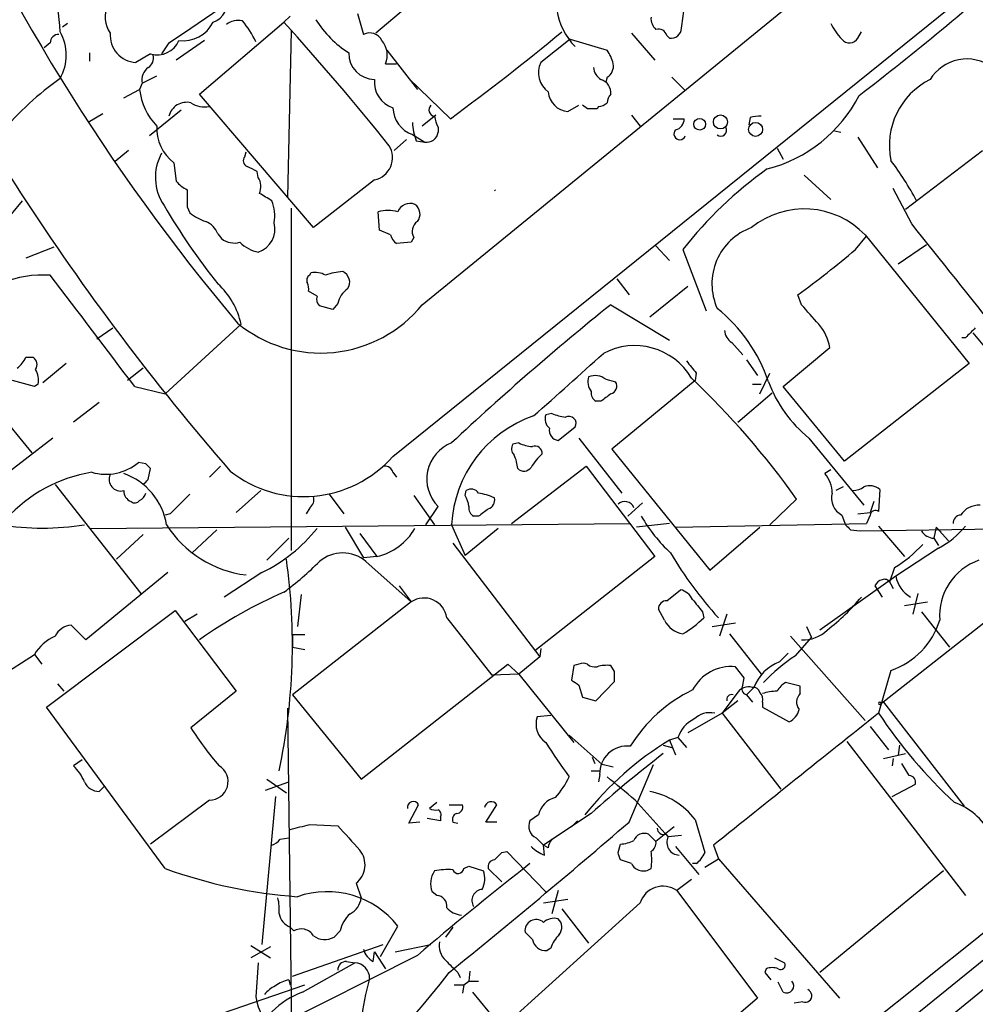
# Model space of a CAD drawing. Extents: x 10 to 1024, y 3 to 858.
# Drawn here: x 493 to 559, y 647 to 715 of the extents above; entities that cross this region are included whole.
import ezdxf

# ---------------------------------------------------------------- set-up
doc = ezdxf.new("R2010")
doc.units = 0
doc.header["$MEASUREMENT"] = 0
doc.layers.add('MAIN', color=5, linetype='CONTINUOUS')

msp = doc.modelspace()

# ---------------------------------------------------------------- linework, layer by layer
at = {"layer": 'MAIN'}
for p, q in [((521.1233, 695.198), (569.6373, 734.822)), ((519.0913, 684.6993), (564.9807, 721.6986)), ((525.6107, 720.5133), (517.906, 713.994)), ((511.9793, 715.1793), (511.556, 714.756)), ((516.636, 715.3486), (517.0593, 713.9093)), ((496.57, 714.6713), (496.2313, 714.4173)), ((505.714, 709.7606), (511.556, 714.756)), ((512.064, 714.1633), (511.81, 702.6486)), ((535.6013, 713.994), (537.21, 712.1313)), ((538.0567, 713.8246), (538.226, 713.6553)), ((551.2647, 713.6553), (551.5187, 714.0786)), ((495.3847, 713.3166), (494.9613, 712.978)), ((503.5973, 713.3166), (503.0893, 712.5546)), ((506.0527, 713.486), (504.1053, 712.1313)), ((531.368, 713.5706), (529.336, 711.962)), ((531.368, 713.5706), (533.908, 712.8086)), ((498.094, 712.6393), (498.094, 712.0466)), ((502.3273, 712.5546), (501.3113, 711.962)), ((518.668, 712.8086), (520.7847, 710.0993)), ((518.5833, 711.8773), (519.3453, 711.8773)), ((501.7347, 710.5226), (502.7507, 711.0306)), ((533.908, 710.946), (533.8233, 710.6073)), ((538.3953, 710.946), (539.3267, 710.0146)), ((501.7347, 710.5226), (501.5653, 710.0993)), ((523.0707, 708.0673), (520.192, 710.8613)), ((500.4647, 709.5066), (501.5653, 710.0993)), ((513.588, 700.532), (505.714, 709.7606)), ((531.1987, 708.5753), (531.9607, 708.9986)), ((532.5533, 708.7446), (532.2147, 708.9986)), ((533.3153, 708.914), (533.2307, 708.7446)), ((499.0253, 708.406), (498.0093, 707.8133)), ((504.444, 708.66), (502.2427, 706.882)), ((522.0547, 708.3213), (521.1233, 707.5593)), ((535.6013, 708.3213), (536.194, 707.5593)), ((543.814, 708.152), (543.7293, 707.644)), ((522.224, 707.4746), (522.224, 707.136)), ((538.48, 708.0673), (539.242, 708.0673)), ((520.446, 706.9666), (521.2927, 706.4586)), ((549.656, 707.2206), (550.0793, 707.136)), ((551.2647, 706.7973), (552.6193, 704.6806)), ((520.0227, 706.628), (519.176, 705.866)), ((520.7, 706.5433), (521.2927, 706.4586)), ((500.8033, 705.866), (499.872, 705.104)), ((508.8467, 705.4426), (508.9313, 705.7813)), ((545.6767, 706.0353), (546.1, 705.2733)), ((554.5667, 701.802), (559.9007, 705.866)), ((503.936, 705.0193), (504.1053, 703.7493)), ((509.778, 704.0033), (509.6933, 704.4266)), ((547.5393, 704.1726), (549.402, 702.4793)), ((517.8213, 703.834), (513.588, 700.532)), ((526.2033, 703.1566), (526.1187, 703.072)), ((526.1187, 703.072), (526.2033, 703.1566)), ((554.99, 700.786), (553.72, 703.2413)), ((493.4373, 702.3946), (491.9133, 700.532)), ((504.8673, 701.9713), (505.0367, 701.548)), ((512.064, 701.8866), (512.064, 678.18)), ((518.16, 700.3626), (518.0753, 701.6326)), ((506.984, 700.1086), (507.238, 699.77)), ((518.922, 700.024), (518.16, 700.3626)), ((551.7727, 700.024), (558.9693, 691.134)), ((520.3613, 699.516), (519.3453, 699.4313)), ((520.5307, 699.8546), (520.3613, 699.516)), ((551.0953, 699.008), (551.8573, 699.9393)), ((556.006, 699.3466), (554.0587, 697.992)), ((495.6387, 699.1773), (493.6913, 698.4153)), ((537.2947, 699.262), (538.226, 698.246)), ((539.1573, 699.008), (540.766, 694.7746)), ((513.334, 697.23), (513.4187, 697.3993)), ((534.5853, 696.976), (535.432, 695.8753)), ((513.842, 695.7906), (513.2493, 696.1293)), ((536.8713, 694.3513), (539.496, 696.468)), ((515.2813, 695.2826), (514.9427, 694.8593)), ((534.162, 695.198), (538.226, 692.7426)), ((547.37, 695.198), (547.116, 695.8753)), ((514.9427, 694.8593), (514.0113, 695.1133)), ((508.5927, 693.8433), (503.3433, 689.0173)), ((498.602, 692.8273), (499.7027, 693.5893)), ((559.2233, 693.2506), (562.864, 688.848)), ((542.544, 692.5733), (543.306, 691.7266)), ((558.7153, 692.912), (558.4613, 692.912)), ((488.0187, 692.3193), (494.1147, 684.9533)), ((546.1, 689.5253), (549.3173, 692.2346)), ((493.6913, 691.5573), (494.1993, 691.5573)), ((496.4853, 691.134), (494.8767, 689.7793)), ((543.56, 691.388), (544.322, 690.2873)), ((558.9693, 691.134), (550.3333, 684.3606)), ((501.8193, 690.7953), (500.7187, 689.9486)), ((540.0887, 690.4566), (540.004, 689.9486)), ((544.4913, 689.0173), (545.1687, 690.4566)), ((494.284, 689.5253), (492.76, 689.9486)), ((533.8233, 690.0333), (534.5007, 689.864)), ((540.004, 689.9486), (534.2467, 685.2073)), ((494.538, 689.6946), (494.284, 689.5253)), ((501.2267, 689.5253), (503.3433, 689.0173)), ((542.9673, 687.07), (545.338, 689.102)), ((543.9833, 689.6946), (544.576, 689.6946)), ((550.3333, 684.3606), (546.1, 689.5253)), ((498.7713, 688.4246), (496.9933, 687.07)), ((533.4847, 688.5093), (533.146, 688.5093)), ((530.098, 687.6626), (529.6747, 687.578)), ((530.5213, 685.8), (531.7067, 686.7313)), ((495.554, 685.9693), (489.966, 681.6513)), ((531.9607, 685.9693), (534.924, 682.1593)), ((547.878, 685.9693), (551.688, 681.3126)), ((527.812, 685.6306), (527.3887, 685.546)), ((534.2467, 685.2073), (541.02, 676.8253)), ((501.9887, 684.1913), (501.4807, 684.276)), ((502.158, 683.0906), (502.3273, 683.8526)), ((507.1533, 684.022), (506.3913, 683.26)), ((527.304, 680.0426), (532.4687, 684.022)), ((532.4687, 684.022), (537.21, 677.7566)), ((549.402, 683.768), (548.9787, 683.514)), ((519.0913, 683.5986), (519.3453, 683.26)), ((495.7233, 682.752), (501.65, 675.2166)), ((509.9473, 682.3286), (508.254, 680.8046)), ((524.0867, 681.99), (524.1713, 682.3286)), ((550.2487, 682.5826), (549.7407, 682.3286)), ((552.7887, 682.4133), (552.704, 680.8893)), ((514.6887, 682.0746), (515.7047, 680.72)), ((520.5307, 681.99), (521.97, 679.958)), ((547.0313, 681.736), (545.1687, 679.958)), ((552.3653, 681.5666), (552.1113, 680.8046)), ((513.334, 681.1433), (513.08, 680.72)), ((521.3773, 679.958), (522.224, 681.228)), ((536.3633, 681.482), (535.3473, 680.5506)), ((503.682, 680.72), (503.3433, 680.6353)), ((525.018, 680.5506), (524.6793, 680.5506)), ((550.164, 680.6353), (550.418, 679.958)), ((551.2647, 680.72), (552.1113, 680.8046)), ((552.1113, 680.6353), (551.8573, 680.0426)), ((498.1787, 679.704), (535.5167, 680.0426)), ((506.8993, 679.6193), (505.206, 678.0106)), ((515.7893, 679.7886), (517.0593, 677.672)), ((523.1553, 679.958), (524.0867, 677.8413)), ((526.3727, 679.704), (524.0867, 677.8413)), ((538.226, 680.0426), (535.94, 679.7886)), ((538.6493, 679.7886), (551.8573, 680.0426)), ((597.0693, 679.8733), (539.242, 633.0526)), ((541.02, 676.8253), (544.4913, 679.7886)), ((550.7567, 679.6193), (551.434, 679.5346)), ((551.434, 679.5346), (567.8593, 679.7886)), ((552.704, 679.8733), (554.482, 677.7566)), ((556.6833, 679.7886), (556.514, 679.0266)), ((556.6833, 679.7886), (557.022, 679.45)), ((556.6833, 679.7886), (557.53, 678.8573)), ((501.8193, 679.2806), (499.9567, 677.5873)), ((510.3707, 677.5026), (511.8947, 679.0266)), ((516.8053, 679.3653), (517.9907, 677.7566)), ((598.8473, 679.3653), (551.6033, 641.0113)), ((556.514, 679.0266), (556.8527, 678.5186)), ((523.24, 678.688), (529.2513, 670.814)), ((556.8527, 678.3493), (553.8893, 676.402)), ((517.9907, 677.7566), (517.0593, 677.672)), ((537.21, 677.7566), (528.9127, 671.2373)), ((517.2287, 677.418), (520.3613, 674.624)), ((553.8047, 676.9946), (553.466, 675.9786)), ((503.5127, 676.656), (497.84, 671.9993)), ((510.032, 676.656), (507.4073, 674.9626)), ((553.8893, 676.402), (548.64, 672.6766)), ((553.3813, 676.148), (553.72, 675.5553)), ((519.5147, 675.7246), (520.3613, 674.624)), ((538.0567, 674.7086), (538.988, 675.4706)), ((552.45, 675.7246), (552.958, 674.9626)), ((512.7413, 675.132), (512.4873, 672.9306)), ((552.7887, 667.512), (562.4407, 675.132)), ((555.4133, 675.2166), (555.0747, 673.7773)), ((520.3613, 674.624), (512.1487, 668.1893)), ((537.8873, 673.354), (537.464, 674.116)), ((554.482, 674.37), (556.0907, 674.624)), ((495.1307, 667.3426), (504.0207, 674.0313)), ((504.0207, 674.0313), (508.254, 668.4433)), ((505.5447, 673.7773), (504.698, 673.2693)), ((522.8167, 673.5233), (525.9493, 669.544)), ((540.512, 673.9466), (540.5967, 673.5233)), ((542.2053, 673.7773), (541.6973, 672.2533)), ((555.6673, 673.9466), (557.6147, 671.4913)), ((497.84, 671.9993), (496.824, 673.0153)), ((541.1893, 672.9306), (542.798, 673.1846)), ((547.7087, 672.9306), (548.0473, 672.1686)), ((512.9953, 672.338), (512.1487, 672.338)), ((512.1487, 672.338), (512.1487, 671.4913)), ((542.3747, 672.4226), (544.576, 669.6286)), ((546.608, 672.2533), (551.7727, 666.4113)), ((546.9467, 670.8986), (548.0473, 672.1686)), ((512.1487, 671.4913), (512.9953, 671.322)), ((529.336, 671.4066), (529.2513, 670.814)), ((491.9133, 669.4593), (494.284, 670.9833)), ((494.284, 670.9833), (494.792, 670.306)), ((529.2513, 670.814), (527.812, 669.6286)), ((546.4387, 671.068), (545.846, 670.4753)), ((516.89, 662.3473), (527.05, 670.306)), ((527.05, 670.306), (527.812, 669.6286)), ((531.622, 670.2213), (531.4527, 669.2053)), ((532.5533, 670.306), (532.2993, 670.3906)), ((534.416, 669.798), (534.162, 670.2213)), ((543.3907, 669.3746), (542.798, 670.1366)), ((527.812, 669.6286), (525.9493, 669.544)), ((527.812, 669.6286), (531.622, 664.8873)), ((543.306, 668.8666), (543.3907, 669.3746)), ((553.5507, 669.8826), (552.704, 666.9193)), ((495.8927, 668.9513), (496.316, 668.4433)), ((531.9607, 668.8666), (532.2147, 668.02)), ((533.146, 667.766), (534.416, 669.1206)), ((544.068, 668.6973), (543.56, 668.1893)), ((547.2853, 668.782), (546.2693, 669.036)), ((547.2853, 668.274), (547.2853, 668.782)), ((508.254, 668.4433), (505.1213, 665.9033)), ((512.1487, 668.1893), (516.89, 662.3473)), ((532.2147, 668.02), (533.146, 667.766)), ((542.8827, 668.274), (541.8667, 666.9193)), ((543.56, 668.1893), (543.9833, 667.6813)), ((503.3433, 656.1666), (495.1307, 667.3426)), ((511.81, 667.258), (512.1487, 638.302)), ((542.9673, 667.766), (541.8667, 666.9193)), ((544.6607, 667.6813), (544.6607, 667.3426)), ((544.6607, 667.3426), (546.5233, 666.3266)), ((552.8733, 667.5966), (553.0427, 667.6813)), ((553.0427, 667.6813), (558.6307, 660.4846)), ((530.0133, 666.75), (529.082, 666.6653)), ((541.8667, 666.9193), (539.496, 665.5646)), ((541.8667, 666.9193), (545.9307, 661.67)), ((552.1113, 665.988), (553.3813, 664.3793)), ((531.2833, 665.3953), (533.5693, 663.3633)), ((538.8187, 665.226), (538.226, 665.0566)), ((538.8187, 665.226), (539.4113, 664.5486)), ((537.8027, 664.718), (538.3953, 664.5486)), ((538.226, 665.0566), (538.6493, 664.0406)), ((550.5027, 664.972), (558.7153, 654.304)), ((554.1433, 664.718), (554.0587, 664.0406)), ((532.892, 663.8713), (533.0613, 663.448)), ((553.0427, 663.7866), (554.5667, 664.1253)), ((497.586, 663.702), (496.9933, 663.2786)), ((534.3313, 663.194), (533.5693, 663.3633)), ((535.432, 659.384), (537.1253, 663.3633)), ((553.72, 663.7866), (553.6353, 663.2786)), ((554.8207, 662.6013), (554.3127, 663.448)), ((532.8073, 662.94), (533.4, 662.94)), ((533.4, 662.686), (533.3153, 662.178)), ((498.7713, 661.5006), (499.11, 661.8393)), ((510.286, 661.5853), (511.8947, 662.178)), ((510.3707, 662.3473), (511.7253, 661.416)), ((553.6353, 661.162), (555.244, 662.0086)), ((510.9633, 661.162), (510.032, 650.9173)), ((506.3913, 660.908), (502.3273, 657.86)), ((520.192, 659.2993), (520.8693, 660.5693)), ((522.1393, 660.7386), (521.6313, 660.3153)), ((522.986, 660.5693), (523.9173, 660.5693)), ((525.526, 659.384), (526.288, 660.5693)), ((535.8553, 660.908), (538.1413, 658.368)), ((529.1667, 659.892), (528.574, 659.4686)), ((532.8073, 659.9766), (529.5053, 657.7753)), ((513.334, 659.2146), (515.2813, 659.13)), ((520.954, 659.384), (520.192, 659.2993)), ((522.3933, 659.4686), (521.462, 659.638)), ((522.3933, 659.7226), (522.3933, 659.4686)), ((523.24, 659.384), (523.5787, 659.2993)), ((526.288, 659.384), (525.526, 659.384)), ((531.876, 659.4686), (531.4527, 659.0453)), ((540.004, 659.5533), (540.6813, 657.2673)), ((536.7867, 658.5373), (537.2947, 658.0293)), ((538.5647, 659.0453), (537.2947, 658.0293)), ((537.972, 658.5373), (538.1413, 658.368)), ((539.0727, 658.4526), (538.1413, 658.368)), ((511.302, 658.1986), (511.8947, 658.2833)), ((528.9973, 658.2833), (529.5053, 657.7753)), ((529.844, 657.606), (529.5053, 657.7753)), ((529.59, 657.098), (529.5053, 657.7753)), ((534.67, 657.2673), (534.8393, 657.86)), ((541.274, 657.7753), (541.6127, 656.844)), ((526.6267, 657.2673), (526.9653, 657.352)), ((526.9653, 657.352), (529.6747, 654.558)), ((538.6493, 657.6906), (540.258, 655.7433)), ((528.574, 656.5053), (528.1507, 656.1666)), ((535.6013, 656.5053), (534.8393, 656.7593)), ((540.0887, 656.5053), (539.8347, 656.5053)), ((540.6813, 656.2513), (541.6127, 656.844)), ((541.6127, 656.844), (549.9947, 647.192)), ((524.002, 656.1666), (524.3407, 656.336)), ((524.3407, 656.336), (525.3567, 655.9973)), ((526.6267, 655.2353), (525.6953, 656.1666)), ((557.1913, 655.9973), (548.64, 648.97)), ((516.5513, 655.1506), (516.89, 654.1346)), ((539.75, 655.4046), (538.734, 654.6426)), ((522.1393, 654.304), (521.8007, 654.558)), ((530.5213, 654.6426), (530.098, 653.034)), ((538.734, 654.6426), (544.322, 647.192)), ((536.194, 653.796), (526.4573, 644.9906)), ((529.5053, 653.796), (531.1987, 654.05)), ((530.7753, 653.3726), (532.638, 651.002)), ((512.2333, 651.8486), (511.9793, 652.1026)), ((515.4507, 651.8486), (515.0273, 651.4253)), ((518.2447, 650.0706), (519.43, 652.1873)), ((523.24, 652.1026), (522.732, 651.4253)), ((528.7433, 651.256), (528.2353, 651.764)), ((512.1487, 648.716), (518.414, 650.9173)), ((519.2607, 650.4093), (521.716, 650.9173)), ((509.27, 650.8326), (510.6247, 649.986)), ((510.6247, 650.748), (509.27, 649.986)), ((517.7367, 649.732), (517.8213, 650.4093)), ((517.8213, 650.4093), (518.5833, 649.224)), ((530.0133, 650.6633), (529.7593, 650.494)), ((509.778, 649.6473), (509.6087, 647.2766)), ((520.7847, 650.1553), (510.7093, 645.0753)), ((512.826, 647.6153), (516.4667, 649.6473)), ((515.874, 649.732), (516.4667, 649.6473)), ((545.5073, 649.986), (546.1847, 649.6473)), ((523.5787, 648.97), (523.748, 648.6313)), ((524.4253, 649.0546), (524.3407, 648.3773)), ((544.9147, 649.224), (544.83, 648.97)), ((544.83, 648.97), (545.2533, 648.462)), ((511.8947, 648.462), (511.9793, 648.1233)), ((524.002, 648.1233), (524.3407, 648.3773)), ((524.3407, 648.3773), (525.018, 648.3773)), ((546.1, 647.6153), (545.7613, 648.2926)), ((505.8833, 645.668), (512.9953, 648.1233)), ((523.3247, 648.1233), (524.002, 648.1233)), ((524.002, 648.1233), (523.9173, 647.5306)), ((524.5947, 647.6153), (526.2033, 645.668)), ((544.322, 647.192), (534.5007, 638.81)), ((547.4547, 646.938), (546.862, 646.8533))]:
    msp.add_line(p, q, dxfattribs=at)
for centre, radius in [((541.7563, 707.8464), 0.4845), ((540.3215, 707.6864), 0.4043), ((544.1916, 707.3327), 0.482)]:
    msp.add_circle(centre, radius, dxfattribs=at)
for centre, radius, start, end in [((383.4509, 893.6963), 216.7302, 303.66659, 313.964591), ((614.8486, 783.7986), 139.3595, 203.012456, 220.156902), ((636.9117, 795.9452), 171.0691, 204.907008, 221.013523), ((487.1494, 713.9414), 8.9137, 0.881938, 45.136355), ((430.0896, 867.7552), 199.2309, 307.491162, 311.694593), ((506.1903, 716.1273), 1.4448, 288.355944, 16.349034), ((-8111.2344, 11463.3909), 13859.35, 308.51190865, 309.15716699), ((501.1734, 715.1176), 1.9881, 155.523369, 214.41427), ((200.5039, 757.3323), 341.2885, 352.761939, 352.991137), ((534.9372, 716.2654), 4.549, 188.377871, 224.753302), ((537.9415, 714.9978), 0.9902, 174.39016, 229.217958), ((504.5795, 715.7646), 2.2989, 262.380982, 333.976658), ((508.381, 713.613), 1.2629, 76.430326, 129.560428), ((503.196, 710.2725), 7.1353, 26.008063, 39.80773), ((368.3825, 585.4718), 192.9069, 38.74538, 42.081712), ((519.9803, 718.8623), 7.3638, 212.319617, 237.680384), ((538.3389, 714.382), 0.7354, 261.169134, 356.148614), ((552.8865, 716.2694), 3.8335, 204.637661, 224.749525), ((495.9631, 713.3309), 0.5786, 88.593643, 181.416257), ((493.2255, 712.47), 3.2609, 330.440581, 29.557891), ((501.4274, 713.8575), 1.8991, 175.878055, 266.494993), ((517.4827, 713.0628), 0.9465, 26.559637, 116.573173), ((423.8317, 843.2037), 167.661, 306.292136, 309.632131), ((537.454, 713.6373), 0.6311, 17.263584, 104.619728), ((550.6861, 713.9798), 0.6633, 218.087854, 330.714701), ((502.7825, 714.1044), 1.6153, 253.631678, 337.489824), ((517.1569, 712.4765), 1.5471, 337.21377, 40.730236), ((501.798, 712.2584), 0.73, 299.546293, 16.848839), ((517.8638, 712.5971), 1.821, 178.672096, 268.66266), ((532.0257, 711.3912), 2.3563, 11.905565, 36.980293), ((502.8429, 710.7282), 1.1271, 127.421984, 190.51036), ((530.731, 711.2312), 1.5748, 152.351262, 235.718589), ((534.077, 711.7077), 1.1035, 184.386361, 237.538365), ((533.4989, 711.6938), 0.8524, 298.681808, 12.43184), ((558.8067, 709.2227), 2.9833, 53.577972, 148.610038), ((510.1728, 691.3881), 24.0483, 125.928089, 139.092086), ((519.6568, 710.5859), 1.8454, 174.068513, 252.155142), ((533.2308, 709.8736), 0.938, 353.081055, 74.295405), ((558.521, 706.2296), 5.0781, 116.438905, 191.82927), ((505.9972, 710.621), 4.4625, 186.713662, 223.321988), ((531.2973, 710.0286), 1.4566, 183.881318, 266.118682), ((534.865, 709.1086), 0.9588, 137.155503, 176.448267), ((542.5438, 714.1742), 9.8879, 284.378876, 332.940246), ((504.8149, 707.9567), 1.2495, 75.804713, 167.05385), ((506.0948, 710.7336), 1.8436, 238.126389, 279.254887), ((521.1331, 708.8903), 2.0427, 181.711237, 250.344478), ((522.0406, 708.6835), 0.4524, 135.850821, 261.022765), ((533.2566, 709.8695), 0.9573, 273.51548, 312.879217), ((524.8875, 708.7858), 2.9687, 190.660795, 206.210313), ((532.892, 539.3947), 169.3502, 89.885409, 90.114591), ((544.4066, 706.288), 1.9559, 85.031528, 107.636421), ((505.8063, 707.4387), 3.058, 177.739794, 232.294438), ((524.663, 707.9963), 4.221, 182.484836, 200.135029), ((538.5011, 708.0321), 0.7417, 281.525044, 2.720065), ((541.788, 707.263), 0.3943, 228.742988, 32.456704), ((521.4419, 707.2324), 0.788, 259.086463, 352.973284), ((538.9457, 707.0259), 0.4073, 136.691117, 339.308936), ((517.4905, 705.3788), 1.5798, 282.086651, 31.51484), ((506.1382, 704.0142), 3.4823, 151.109841, 214.217607), ((509.1571, 705.1604), 0.4195, 137.724474, 250.347095), ((424.6646, 535.241), 189.3506, 63.316974, 63.546117), ((534.6761, 691.2148), 23.4844, 28.427858, 36.514377), ((560.8672, 682.159), 27.4811, 125.268722, 142.185049), ((505.6736, 704.9794), 1.9932, 218.108952, 246.138207), ((508.719, 703.3682), 1.2348, 337.848773, 30.95182), ((801.217, 702.5639), 296.3503, 179.885408, 180.114572), ((383.286, 490.9986), 246.8298, 58.919662, 59.148844), ((526.4224, 702.8529), 0.3745, 125.808023, 144.191977), ((542.8861, 725.3095), 45.9462, 210.404563, 218.611627), ((508.1265, 701.3361), 2.7913, 350.399996, 22.285121), ((520.2711, 701.3068), 0.902, 67.568733, 158.826128), ((520.1613, 701.471), 0.809, 320.401164, 55.862073), ((507.1868, 704.2223), 3.4314, 231.201202, 252.190762), ((518.7526, 698.9665), 2.7508, 75.744007, 104.253974), ((547.56, 696.0046), 5.8226, 43.654871, 128.962404), ((505.5443, 699.5156), 1.557, 22.38634, 67.61366), ((509.2481, 700.4397), 1.6865, 288.312476, 14.802526), ((521.2727, 700.263), 0.847, 125.179884, 208.828576), ((-1346.9436, -827.0094), 2439.5717, 38.5452161, 38.7744011), ((520.0232, 700.363), 1.1522, 197.110772, 233.960562), ((545.3078, 696.6373), 4.1418, 109.890092, 204.131743), ((508.127, 700.913), 1.448, 232.125016, 285.255119), ((510.2607, 701.2727), 2.4815, 225.065306, 258.783348), ((505.5359, 752.7859), 70.4821, 306.152662, 310.270504), ((494.8417, 689.9481), 7.3022, 85.735435, 139.504833), ((513.7151, 696.0449), 1.3865, 58.733619, 102.344134), ((515.7699, 693.8918), 3.5953, 92.389527, 111.800226), ((515.3152, 696.7558), 0.7894, 324.606606, 67.287456), ((-641.4653, -170.8407), 1430.3757, 36.9771529, 37.3644632), ((503.332, 692.6745), 5.389, 12.526271, 47.337245), ((513.5033, 696.8914), 0.3786, 116.565051, 206.578587), ((512.3181, 696.2988), 0.9465, 349.683783, 26.559637), ((516.8898, 694.944), 1.6437, 124.503137, 168.112419), ((514.1031, 700.884), 9.0341, 230.351639, 320.994312), ((514.4345, 695.5789), 0.6292, 160.338213, 227.731211), ((657.9427, 541.681), 197.2033, 128.87922, 133.117342), ((209.2859, 398.1941), 450.0135, 41.069839, 41.299021), ((534.6276, 686.3291), 11.0377, 18.678385, 51.305819), ((546.3053, 691.7927), 3.0442, 8.346499, 42.345347), ((543.137, 693.5048), 1.1043, 184.404277, 237.518859), ((728.3664, 523.9133), 239.462, 134.881179, 135.110379), ((-548.2615, 1896.1551), 1618.9457, 311.7055786, 311.9347609), ((535.8283, 687.8193), 4.5457, 30.376651, 118.575554), ((491.8713, 692.3613), 1.9897, 308.08865, 336.16616), ((493.8797, 691.0531), 0.597, 324.992255, 57.630393), ((751.4401, 860.242), 271.1024, 218.54687, 218.776037), ((493.1836, 689.991), 1.3865, 347.655866, 31.266381), ((533.7384, 689.8639), 1.1514, 162.891783, 216.032861), ((533.0826, 689.0814), 1.2061, 52.112517, 111.630278), ((534.0138, 689.5677), 0.57, 285.069981, 31.322346), ((500.6163, 648.7697), 56.9309, 35.384312, 46.576194), ((553.4727, 692.9324), 8.9323, 200.091396, 231.218877), ((533.4846, 689.102), 0.6826, 172.88019, 240.261365), ((660.8112, 519.4544), 211.6403, 126.756633, 126.985837), ((531.5493, 679.5418), 8.4043, 108.89286, 177.161426), ((530.4224, 687.2816), 0.8043, 158.375849, 232.135637), ((531.5798, 691.2615), 3.892, 247.621226, 261.868649), ((531.2693, 686.9712), 0.4989, 331.256631, 118.753438), ((530.6218, 686.501), 0.7082, 168.136341, 261.841293), ((524.1176, 683.1272), 2.6819, 111.026621, 225.084596), ((527.9209, 685.2194), 0.6244, 148.463431, 224.208421), ((528.8585, 687.6335), 2.2598, 242.413275, 267.077961), ((528.9278, 684.9169), 0.4953, 354.40337, 111.867995), ((512.9254, 690.1272), 8.2146, 231.669268, 318.642232), ((525.2715, 683.6832), 2.4616, 3.945987, 26.562969), ((532.2202, 681.8006), 4.1533, 132.379942, 149.038609), ((499.237, 686.9534), 3.4932, 253.815113, 309.963495), ((417.4955, 599.3845), 119.7134, 44.876914, 45.106131), ((518.5345, 683.4457), 0.5774, 15.355202, 93.55467), ((528.1567, 684.2942), 0.616, 225.802483, 324.588841), ((499.9286, 673.4636), 10.2709, 99.330994, 137.66038), ((500.2492, 683.0906), 0.792, 154.680665, 285.791349), ((498.9529, 679.2415), 4.5321, 9.096319, 70.513962), ((417.3512, 767.5838), 119.7134, 314.876914, 315.106131), ((547.4599, 682.1719), 2.0268, 359.643814, 41.465686), ((501.2692, 682.3146), 0.8046, 179.003033, 248.377102), ((524.5139, 681.8399), 0.5968, 32.358529, 125.03213), ((550.8411, 683.8532), 1.527, 273.187323, 303.684864), ((552.1022, 681.6128), 1.0545, 49.383973, 113.127249), ((501.2305, 681.8784), 0.4046, 230.415647, 325.850351), ((501.3326, 682.2757), 0.6664, 290.439306, 349.93972), ((843.0216, 342.7101), 478.9593, 134.883302, 135.112477), ((512.9529, 681.6937), 0.6694, 304.698943, 18.426829), ((522.8161, 681.1431), 1.527, 3.187323, 33.684864), ((524.3054, 677.8856), 4.3327, 65.259125, 80.533547), ((525.508, 681.6613), 0.6311, 287.263584, 14.619728), ((535.1274, 680.8675), 0.6999, 23.206115, 130.805509), ((550.7399, 681.8037), 1.3027, 164.158519, 243.761484), ((525.0182, 681.1433), 0.6827, 172.873943, 240.239505), ((652.3685, 511.4637), 211.6803, 126.756654, 126.985815), ((552.4923, 680.5647), 0.3875, 56.88812, 169.502061), ((559.6467, 679.7885), 1.5264, 86.822877, 146.305768), ((545.9243, 686.1843), 11.1703, 210.287894, 227.031881), ((558.4189, 680.0851), 0.5518, 94.385964, 184.417021), ((494.8343, 698.9426), 19.208, 261.252976, 278.747024), ((509.8669, 684.0677), 7.6387, 212.54851, 262.964577), ((505.1272, 686.6922), 11.1706, 296.045262, 321.274667), ((516.9892, 681.8487), 4.2129, 283.752239, 329.397302), ((-7968.5129, 11188.823), 13568.1498, 308.8737575, 309.23748909), ((635.2623, 764.4636), 119.7487, 224.885409, 225.114592), ((556.5988, 680.1276), 1.1042, 212.481141, 265.595723), ((553.9745, 683.7671), 6.1349, 297.979423, 320.602432), ((549.1452, 684.6178), 8.9344, 301.434369, 317.68684), ((470.0919, 671.6988), 42.0478, 347.976906, 8.050341), ((515.62, 675.537), 2.4751, 49.461728, 130.538272), ((561.7334, 691.7877), 27.1741, 210.463802, 222.231338), ((560.9694, 673.6797), 4.0453, 109.085307, 184.618141), ((498.4528, 692.983), 22.0076, 306.540664, 314.988034), ((553.01, 675.5692), 0.5811, 95.13373, 164.490665), ((553.1273, 675.8093), 0.3787, 26.558284, 116.558284), ((556.0264, 676.8322), 2.18, 191.38158, 239.051118), ((538.6773, 674.2143), 1.2941, 26.576931, 76.108716), ((524.592, 645.4187), 32.6023, 113.568779, 125.383026), ((521.2457, 673.3079), 1.5856, 7.807151, 123.900525), ((751.8512, 843.6972), 271.0711, 218.542738, 218.771917), ((540.1017, 684.4303), 14.8319, 307.583878, 320.332326), ((538.0424, 674.1302), 0.5786, 88.583743, 181.406357), ((535.6967, 678.4396), 6.9412, 299.904805, 314.90486), ((496.9434, 671.6668), 1.3538, 95.059935, 154.326485), ((539.389, 674.07), 1.6636, 205.491478, 261.994099), ((551.8173, 674.9613), 5.3664, 288.845174, 342.571582), ((496.9599, 669.4013), 3.1086, 113.441095, 149.408295), ((547.4952, 674.343), 2.347, 266.942177, 314.765239), ((553.2971, 661.1609), 11.6254, 123.110211, 137.358944), ((574.293, 500.9517), 174.5652, 103.919694, 104.148837), ((533.0615, 670.8992), 0.7811, 229.413026, 282.509714), ((533.9079, 667.8531), 2.3818, 83.875783, 106.518371), ((542.4946, 667.1618), 2.9902, 84.176537, 152.813683), ((546.9464, 667.5969), 3.0816, 110.921641, 159.078359), ((365.066, 669.4593), 169.3503, 359.885409, 0.114591), ((616.3893, 796.0474), 152.6537, 236.192759, 236.421922), ((543.687, 667.8253), 0.921, 71.232569, 150.843883), ((543.6589, 668.6127), 0.4348, 144.26622, 256.852289), ((544.0511, 668.2487), 0.4537, 14.017867, 98.594459), ((546.9892, 667.7236), 1.4969, 118.746399, 151.262153), ((544.3914, 659.135), 10.4399, 115.878792, 148.21981), ((542.526, 667.8686), 0.3367, 72.243012, 197.740782), ((544.0678, 667.8929), 0.6295, 340.359033, 47.717127), ((545.6765, 665.3111), 3.1322, 89.996341, 108.923755), ((547.8433, 667.6775), 0.8168, 133.090021, 218.118616), ((552.7887, 667.5966), 0.0846, 0, 270), ((530.5212, 666.1573), 1.5262, 160.558299, 236.315138), ((541.0201, 665.4118), 1.5451, 77.340872, 135.435282), ((2833.0066, -2195.1747), 3659.421, 128.5452177, 128.7743988), ((545.9446, 667.4839), 1.2939, 296.567032, 346.110889), ((580.9138, 685.5586), 33.8115, 213.454274, 227.228687), ((524.1744, 678.005), 22.5715, 212.421936, 220.725358), ((540.7905, 664.6291), 2.0602, 115.016389, 163.157974), ((561.0469, 684.4433), 36.9683, 211.937533, 216.378895), ((550.1591, 645.6719), 22.7632, 121.616192, 141.340152), ((535.2992, 662.7456), 1.9002, 83.427387, 181.797445), ((591.7736, 594.0578), 88.4438, 127.605985, 131.813566), ((494.2742, 660.5819), 3.8296, 24.631669, 44.763023), ((506.4117, 662.1843), 1.2764, 269.084279, 59.020077), ((525.5711, 665.1917), 6.3076, 319.285006, 334.905676), ((446.0458, 554.1715), 139.4935, 49.922301, 50.959758), ((554.8019, 662.1404), 0.4613, 343.399492, 87.664214), ((498.7609, 662.5857), 1.0851, 202.06909, 270.549127), ((535.8817, 656.4151), 5.1809, 37.281077, 78.988287), ((520.4995, 660.4087), 0.4032, 23.474767, 193.395131), ((523.4752, 660.4375), 0.4613, 272.335786, 16.600508), ((525.8929, 660.3436), 0.455, 29.737072, 172.88123), ((530.7117, 659.5323), 1.5863, 103.105883, 166.894117), ((556.4059, 656.4609), 4.549, 28.36448, 70.113096), ((522.0548, 661.1628), 0.9474, 243.448472, 280.287538), ((522.0548, 659.892), 0.3785, 333.414641, 63.448488), ((523.6634, 659.5533), 0.4559, 111.810744, 201.79441), ((428.0125, 997.6967), 349.07, 283.918666, 284.147865), ((939.3681, 1039.2605), 569.5163, 221.871484, 222.10068), ((208.92, 1036.9613), 499.174, 308.989014, 310.851787), ((529.393, 659.0928), 0.9011, 155.351869, 243.949678), ((536.4775, 657.8484), 0.7551, 65.827956, 159.404877), ((537.8402, 658.9794), 0.4613, 182.335786, 286.600508), ((510.3703, 658.8765), 1.1522, 287.110772, 323.960562), ((530.801, 657.5466), 0.9588, 137.155503, 176.448267), ((534.725, 660.1138), 2.2567, 272.903231, 297.605171), ((536.6174, 657.9447), 0.6826, 299.738635, 7.11981), ((538.9272, 657.976), 0.8782, 153.490383, 268.440739), ((515.5429, 656.4198), 1.621, 308.467712, 38.849704), ((399.3727, 784.0133), 179.6055, 314.885409, 315.114591), ((530.5069, 659.5671), 2.6338, 225.435321, 249.627527), ((407.7472, 614.6858), 133.8752, 18.316987, 18.546157), ((533.6621, 656.7593), 3.3468, 349.79943, 10.20057), ((538.8613, 658.0713), 1.9897, 308.08865, 336.16616), ((526.1375, 656.2983), 0.4614, 92.33528, 196.58506), ((536.4238, 656.9165), 0.9196, 206.562265, 305.363118), ((514.9177, 688.0743), 33.9421, 250.061948, 265.893866), ((674.5993, 469.1958), 237.4979, 128.070529, 130.364357), ((523.2798, 655.1136), 1.58, 145.993123, 200.587877), ((522.9013, 651.5968), 4.498, 85.681504, 101.949474), ((523.6104, 656.2195), 0.3951, 200.365948, 352.306667), ((523.8228, 655.4618), 1.6247, 333.122679, 19.244611), ((514.5316, 648.3276), 6.2363, 38.236384, 109.135733), ((522.0898, 653.5701), 0.7356, 351.179222, 86.141365), ((525.3425, 653.9512), 0.7793, 95.190435, 211.674936), ((537.7772, 653.2795), 1.6654, 54.933854, 161.931706), ((507.87, 653.3303), 3.3604, 354.941414, 13.848085), ((515.5418, 654.2539), 1.3535, 295.665737, 354.943162), ((512.4943, 653.3013), 1.3047, 191.822388, 246.750087), ((517.4863, 651.4717), 2.0702, 131.004456, 169.510236), ((523.9315, 654.4168), 1.4708, 220.718332, 266.148352), ((528.9959, 651.8671), 0.7676, 48.42225, 187.719444), ((530.2674, 651.5519), 1.1713, 77.480212, 130.592275), ((529.9632, 652.0987), 0.8169, 321.895561, 46.909648), ((512.7443, 651.0139), 0.9787, 30.45575, 121.474801), ((532.481, 649.7471), 2.6323, 135.423265, 159.631202), ((514.3727, 652.5722), 1.3206, 233.544873, 299.715821), ((523.7476, 650.8607), 1.4565, 171.077682, 225.792749), ((529.6504, 651.4071), 0.9196, 189.457201, 276.801201), ((518.3149, 650.889), 1.2934, 193.885827, 243.446835), ((515.8601, 649.1532), 0.579, 88.624295, 181.375705), ((516.3835, 648.5512), 1.0993, 359.760227, 85.65926), ((734.7927, 861.0556), 299.3187, 224.888779, 225.117975), ((545.9307, 649.478), 0.3053, 236.299523, 33.684862), ((476.6336, 684.4981), 58.402, 306.620767, 322.530625), ((545.338, 648.2073), 1.1013, 67.395743, 112.604257), ((512.3823, 646.1533), 2.3596, 101.925675, 126.967509), ((533.8968, 643.7226), 17.1083, 163.622272, 173.756151), ((546.3419, 648.0386), 0.4876, 240.253661, 43.994623), ((515.0867, 641.8258), 6.2152, 111.329789, 157.257031), ((511.7685, 646.217), 1.9916, 113.846818, 141.896418), ((547.624, 647.3613), 0.4559, 248.200924, 68.200924), ((513.9254, 647.9533), 4.3694, 188.909364, 225.790946)]:
    msp.add_arc(centre, radius, start, end, dxfattribs=at)

doc.saveas('drawing.dxf')
